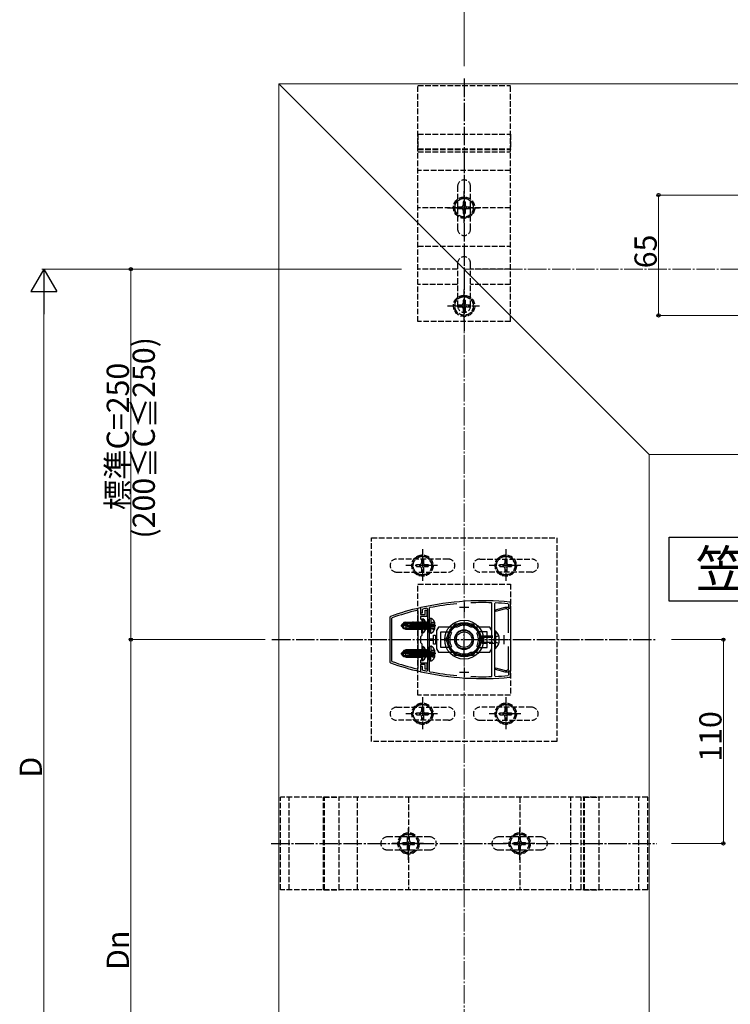
# Model space of a CAD drawing. Extents: x 0 to 1980, y 0 to 3207.
# Drawn here: x 473 to 856, y 536 to 1067 of the extents above; entities that cross this region are included whole.
import ezdxf

# ---------------------------------------------------------------- set-up
doc = ezdxf.new("R2010")
doc.units = 0
doc.linetypes.add('YCENTER_1', pattern=[13, 10, -1, 1, -1])
doc.linetypes.add('YHIDDEN_1', pattern=[4, 3, -1])
doc.layers.add('USER1', color=3, linetype='CONTINUOUS')
for name, color, linetype, lineweight in [('YKK_11', 7, 'CONTINUOUS', 30), ('YKK_12', 2, 'CONTINUOUS', 13), ('YKK_13', 4, 'CONTINUOUS', 30), ('YKK_D', 6, 'CONTINUOUS', 13)]:
    doc.layers.add(name, color=color, linetype=linetype, lineweight=lineweight)
doc.styles.get("Standard").update_dxf_attribs({"font": 'txt', "bigfont": 'BIGFONT'})

msp = doc.modelspace()

# ---------------------------------------------------------------- linework, layer by layer
at = {"layer": 'USER1'}
for p, q in [((823.31, 753.37), (823.31, 788.03)), ((823.31, 788.03), (960.86, 788.03)), ((960.86, 753.37), (823.31, 753.37))]:
    msp.add_line(p, q, dxfattribs=at)
at = {"layer": 'YKK_11', "linetype": 'ByBlock', "lineweight": -2, "ltscale": 0.5}
for p, q in [((688.84, 749.83), (689.08, 749.63)), ((689.24, 749.92), (689.08, 749.72)), ((689.08, 749.72), (689.08, 747.12)), ((689.08, 749.63), (689.08, 746.12)), ((692.42, 749.58), (692.78, 749.29)), ((694.03, 749.9), (693.78, 749.61)), ((693.78, 749.61), (693.78, 733.12)), ((727.58, 752.24), (727.29, 752.54)), ((727.58, 713), (727.58, 752.24)), ((729.08, 752.16), (729.4, 752.46)), ((729.08, 733.08), (729.08, 752.16)), ((729.58, 748.73), (734.78, 750.12)), ((729.58, 748.73), (734.78, 750.12)), ((734.78, 750.12), (736.38, 750.12)), ((734.78, 750.12), (736.38, 750.12)), ((736.31, 751.97), (736.58, 751.67)), ((736.38, 750.12), (736.58, 749.92)), ((736.38, 750.12), (736.58, 749.92)), ((736.58, 751.67), (736.58, 749.62)), ((736.58, 749.92), (736.88, 749.62)), ((736.58, 749.92), (736.88, 749.62)), ((736.58, 749.62), (737.58, 749.62)), ((736.88, 749.62), (737.58, 749.62)), ((736.88, 749.62), (737.58, 749.62)), ((737.58, 752.58), (737.31, 752.87)), ((737.58, 749.62), (737.58, 752.58)), ((737.58, 749.62), (737.58, 715.62)), ((737.58, 749.62), (737.58, 715.62)), ((672.58, 744.91), (672.78, 745.19)), ((672.58, 720.33), (672.58, 744.91)), ((673.58, 744.2), (673.78, 744.48)), ((673.58, 721.05), (673.58, 744.2)), ((687.21, 748.42), (687.58, 748.12)), ((687.58, 748.12), (687.58, 717.12)), ((687.58, 748.12), (687.58, 717.12)), ((689.08, 747.12), (690.08, 747.12)), ((689.08, 746.12), (691.48, 746.12)), ((692.48, 745.12), (689.08, 745.12)), ((689.08, 745.12), (689.08, 743.82)), ((690.08, 748.84), (690.32, 749.14)), ((690.08, 747.12), (690.08, 748.84)), ((691.48, 746.12), (691.48, 748.62)), ((691.48, 748.62), (692.48, 748.62)), ((692.48, 748.62), (692.48, 745.12)), ((692.78, 749.29), (692.78, 715.95)), ((692.78, 749.29), (692.78, 715.95)), ((734.89, 749.32), (729.58, 747.9)), ((734.89, 749.32), (729.58, 747.9)), ((729.58, 747.9), (729.58, 748.73)), ((729.58, 747.9), (729.58, 748.73)), ((735.58, 749.32), (734.89, 749.32)), ((735.48, 749.32), (734.89, 749.32)), ((735.78, 749.07), (735.48, 749.32)), ((735.78, 749.12), (735.58, 749.32)), ((736.08, 748.82), (735.78, 749.12)), ((735.78, 749.12), (735.78, 749.12)), ((736.07, 748.82), (735.78, 749.07)), ((736.58, 748.82), (736.07, 748.82)), ((736.58, 748.82), (736.08, 748.82)), ((736.58, 736.24), (736.58, 748.82)), ((736.58, 736.24), (736.58, 748.82)), ((689.08, 743.82), (689.78, 743.12)), ((689.78, 743.12), (689.78, 734.82)), ((689.78, 734.82), (689.08, 734.12)), ((689.08, 734.12), (689.08, 731.12)), ((696.08, 733.12), (696.08, 735.12)), ((696.08, 735.12), (697.08, 735.12)), ((697.08, 735.12), (697.08, 730.12)), ((689.08, 731.12), (689.78, 730.42)), ((689.78, 730.42), (689.78, 722.12)), ((693.78, 733.12), (696.08, 733.12)), ((696.08, 732.12), (693.78, 732.12)), ((693.78, 732.12), (693.78, 715.63)), ((696.08, 730.12), (696.08, 732.12)), ((697.08, 730.12), (696.08, 730.12)), ((728.96, 732.9), (729.08, 733.08)), ((728.96, 732.35), (728.96, 732.9)), ((729.08, 732.16), (728.96, 732.35)), ((729.08, 713.09), (729.08, 732.16)), ((736.58, 716.42), (736.58, 729)), ((736.58, 716.42), (736.58, 729)), ((672.78, 720.05), (672.58, 720.33)), ((673.78, 720.76), (673.58, 721.05)), ((689.78, 722.12), (689.08, 721.42)), ((689.08, 721.42), (689.08, 720.12)), ((689.08, 720.12), (692.48, 720.12)), ((691.48, 719.12), (689.08, 719.12)), ((689.08, 719.12), (689.08, 715.61)), ((690.08, 718.12), (689.08, 718.12)), ((689.08, 718.12), (689.08, 715.52)), ((690.08, 716.4), (690.08, 718.12)), ((691.48, 716.62), (691.48, 719.12)), ((692.48, 720.12), (692.48, 716.62)), ((687.58, 717.12), (687.21, 716.83)), ((689.08, 715.61), (688.84, 715.41)), ((689.08, 715.52), (689.24, 715.32)), ((690.32, 716.11), (690.08, 716.4)), ((692.48, 716.62), (691.48, 716.62)), ((692.78, 715.95), (692.42, 715.66)), ((693.78, 715.63), (694.03, 715.34)), ((727.29, 712.7), (727.58, 713)), ((729.4, 712.79), (729.08, 713.09)), ((729.58, 716.52), (729.58, 717.34)), ((729.58, 717.34), (734.89, 715.92)), ((729.58, 716.52), (729.58, 717.34)), ((729.58, 717.34), (734.89, 715.92)), ((734.78, 715.12), (729.58, 716.52)), ((734.78, 715.12), (729.58, 716.52)), ((736.38, 715.12), (734.78, 715.12)), ((736.38, 715.12), (734.78, 715.12)), ((734.89, 715.92), (735.58, 715.92)), ((734.89, 715.92), (735.48, 715.92)), ((735.48, 715.92), (735.78, 716.17)), ((735.58, 715.92), (735.78, 716.12)), ((735.78, 716.12), (736.08, 716.42)), ((735.78, 716.17), (736.07, 716.42)), ((735.78, 716.12), (735.78, 716.12)), ((736.07, 716.42), (736.58, 716.42)), ((736.08, 716.42), (736.58, 716.42)), ((736.58, 713.57), (736.31, 713.28)), ((736.58, 715.32), (736.38, 715.12)), ((736.58, 715.32), (736.38, 715.12)), ((736.88, 715.62), (736.58, 715.32)), ((737.58, 715.62), (736.58, 715.62)), ((736.58, 715.62), (736.58, 713.57)), ((736.88, 715.62), (736.58, 715.32)), ((737.58, 715.62), (736.88, 715.62)), ((737.58, 715.62), (736.88, 715.62)), ((737.31, 712.37), (737.58, 712.67)), ((737.58, 712.67), (737.58, 715.62))]:
    msp.add_line(p, q, dxfattribs=at)
at = {"layer": 'YKK_11', "ltscale": 0.5}
for p, q in [((710.08, 750.12), (715.08, 750.12)), ((712.58, 752.62), (712.58, 747.62)), ((734.08, 735.12), (734.08, 730.12)), ((734.08, 735.12), (734.08, 730.12)), ((731.58, 732.62), (736.58, 732.62)), ((731.58, 732.62), (736.58, 732.62)), ((712.58, 717.62), (712.58, 712.62)), ((710.08, 715.12), (715.08, 715.12))]:
    msp.add_line(p, q, dxfattribs=at)
at = {"layer": 'YKK_11', "linetype": 'ByBlock', "lineweight": -2, "ltscale": 0.5}
for centre, radius, start, end in [((722.36, 603.62), 150, 102.9134, 109.2996), ((722.36, 603.62), 150, 84.2789, 102.7565), ((722.36, 603.62), 149, 101.5909, 102.4181), ((722.36, 603.62), 149, 95.2773, 100.9622), ((722.36, 603.62), 149, 88.1028, 92.359), ((722.36, 603.62), 149, 84.6275, 87.293), ((722.36, 603.62), 149, 103.6442, 109.0265), ((722.36, 861.62), 150, 250.7004, 257.0866), ((722.36, 861.62), 149, 250.9735, 256.3558), ((722.36, 861.62), 150, 257.2435, 275.7211), ((722.36, 861.63), 149, 257.5819, 258.4091), ((722.36, 861.62), 149, 259.0378, 264.7227), ((722.36, 861.62), 149, 267.641, 271.8972), ((722.36, 861.62), 149, 272.707, 275.3725)]:
    msp.add_arc(centre, radius, start, end, dxfattribs=at)
at = {"layer": 'YKK_12', "linetype": 'Continuous'}
for p, q in [((612.58, 300.12), (612.58, 1032.62)), ((612.58, 1032.62), (812.58, 832.62)), ((1100.08, 1032.62), (612.58, 1032.62)), ((812.58, 300.12), (812.58, 832.62)), ((1100.08, 832.62), (812.58, 832.62))]:
    msp.add_line(p, q, dxfattribs=at)
at = {"layer": 'YKK_12', "linetype": 'YCENTER_1'}
for p in [(1849.04, 932.62), (712.58, 276.14)]:
    msp.add_line(p, (712.58, 932.62), dxfattribs=at)
at = {"layer": 'YKK_13', "linetype": 'YHIDDEN_1'}
for p, q in [((687.58, 1031.77), (737.58, 1031.77)), ((687.58, 904.27), (687.58, 1031.77)), ((737.58, 904.27), (737.58, 1031.77)), ((687.58, 1005.52), (737.58, 1005.52)), ((687.58, 1005.48), (737.58, 1005.48)), ((687.58, 1005.48), (687.58, 997.25)), ((737.58, 1005.48), (737.58, 997.25)), ((687.58, 997.51), (737.58, 997.51)), ((687.58, 997.25), (737.58, 997.25)), ((687.58, 995.94), (737.58, 995.94)), ((737.58, 985.77), (687.58, 985.77)), ((709.08, 977.27), (709.08, 954.27)), ((716.08, 954.27), (716.08, 977.27)), ((712.58, 971.53), (707.58, 968.64)), ((707.58, 968.64), (707.58, 962.91)), ((713.08, 968.93), (712.08, 968.93)), ((712.08, 968.93), (712.08, 967.28)), ((712.58, 971.53), (717.58, 968.64)), ((713.08, 968.93), (713.08, 967.28)), ((717.58, 962.91), (717.58, 968.64)), ((709.08, 965.77), (687.58, 965.77)), ((712.58, 960.03), (707.58, 962.91)), ((709.43, 966.28), (709.43, 965.28)), ((709.43, 966.28), (711.08, 966.28)), ((709.43, 965.28), (711.08, 965.28)), ((712.08, 964.28), (712.08, 962.63)), ((712.08, 962.63), (713.08, 962.63)), ((712.58, 960.03), (717.58, 962.91)), ((713.08, 964.28), (713.08, 962.63)), ((714.08, 966.28), (715.73, 966.28)), ((714.08, 965.28), (715.73, 965.28)), ((715.73, 965.28), (715.73, 966.28)), ((737.58, 965.77), (716.08, 965.77)), ((687.58, 945.02), (737.58, 945.02)), ((709.08, 935.77), (709.08, 912.77)), ((716.08, 912.77), (716.08, 935.77)), ((709.08, 932.62), (687.58, 932.62)), ((737.58, 932.62), (716.08, 932.62)), ((709.08, 924.27), (687.58, 924.27)), ((737.58, 924.27), (716.08, 924.27)), ((712.58, 918.53), (707.58, 915.64)), ((707.58, 915.64), (707.58, 909.91)), ((713.08, 915.93), (712.08, 915.93)), ((712.08, 915.93), (712.08, 914.28)), ((712.58, 918.53), (717.58, 915.64)), ((713.08, 915.93), (713.08, 914.28)), ((717.58, 909.91), (717.58, 915.64)), ((712.58, 907.03), (707.58, 909.91)), ((709.43, 913.28), (709.43, 912.28)), ((709.43, 913.28), (711.08, 913.28)), ((709.43, 912.28), (711.08, 912.28)), ((712.08, 911.28), (712.08, 909.63)), ((712.08, 909.63), (713.08, 909.63)), ((712.58, 907.03), (717.58, 909.91)), ((713.08, 911.28), (713.08, 909.63)), ((714.08, 913.28), (715.73, 913.28)), ((714.08, 912.28), (715.73, 912.28)), ((715.73, 912.28), (715.73, 913.28)), ((737.58, 904.27), (687.58, 904.27)), ((662.58, 787.62), (762.58, 787.62)), ((662.58, 677.62), (662.58, 787.62)), ((762.58, 787.62), (762.58, 677.62)), ((704.08, 776.12), (676.08, 776.12)), ((684.33, 772.62), (687.21, 777.62)), ((687.21, 777.62), (692.94, 777.62)), ((695.83, 772.62), (692.94, 777.62)), ((721.08, 776.12), (749.08, 776.12)), ((729.33, 772.62), (732.21, 777.62)), ((732.21, 777.62), (737.94, 777.62)), ((740.83, 772.62), (737.94, 777.62)), ((684.33, 772.62), (687.21, 767.62)), ((686.93, 772.12), (686.93, 773.12)), ((686.93, 773.12), (688.58, 773.12)), ((686.93, 772.12), (688.58, 772.12)), ((689.58, 775.77), (690.58, 775.77)), ((689.58, 775.77), (689.58, 774.12)), ((689.58, 771.12), (689.58, 769.47)), ((690.58, 775.77), (690.58, 774.12)), ((690.58, 771.12), (690.58, 769.47)), ((691.58, 773.12), (693.23, 773.12)), ((691.58, 772.12), (693.23, 772.12)), ((695.83, 772.62), (692.94, 767.62)), ((693.23, 773.12), (693.23, 772.12)), ((729.33, 772.62), (732.21, 767.62)), ((731.93, 772.12), (731.93, 773.12)), ((731.93, 773.12), (733.58, 773.12)), ((731.93, 772.12), (733.58, 772.12)), ((734.58, 775.77), (735.58, 775.77)), ((734.58, 775.77), (734.58, 774.12)), ((734.58, 771.12), (734.58, 769.47)), ((735.58, 775.77), (735.58, 774.12)), ((735.58, 771.12), (735.58, 769.47)), ((736.58, 773.12), (738.23, 773.12)), ((736.58, 772.12), (738.23, 772.12)), ((740.83, 772.62), (737.94, 767.62)), ((738.23, 773.12), (738.23, 772.12)), ((676.08, 769.12), (704.08, 769.12)), ((692.94, 767.62), (687.21, 767.62)), ((690.58, 769.47), (689.58, 769.47)), ((749.08, 769.12), (721.08, 769.12)), ((737.94, 767.62), (732.21, 767.62)), ((735.58, 769.47), (734.58, 769.47)), ((687.58, 762.62), (737.58, 762.62)), ((687.58, 702.62), (687.58, 762.62)), ((737.58, 762.62), (737.58, 702.62)), ((689.94, 741.27), (689.33, 740.12)), ((689.94, 738.98), (689.33, 740.12)), ((691.79, 742.17), (689.94, 741.27)), ((691.79, 738.07), (689.94, 738.98)), ((694.18, 741.02), (693.89, 740.12)), ((694.18, 739.22), (693.89, 740.12)), ((694.88, 741.75), (694.18, 741.02)), ((694.88, 738.49), (694.18, 739.22)), ((696.68, 741.44), (694.58, 741.44)), ((696.68, 740.57), (694.58, 740.57)), ((696.68, 739.67), (694.58, 739.67)), ((696.68, 738.8), (694.58, 738.8)), ((694.88, 739.67), (694.88, 740.57)), ((725.08, 734.62), (729.08, 734.62)), ((725.08, 733.97), (729.08, 733.97)), ((729.17, 733.77), (728.56, 732.62)), ((731.23, 734.77), (729.17, 733.77)), ((725.08, 731.28), (729.08, 731.28)), ((729.08, 730.62), (725.08, 730.62)), ((729.17, 731.48), (728.56, 732.62)), ((731.23, 730.47), (729.17, 731.48)), ((689.94, 726.27), (689.33, 725.12)), ((689.94, 723.98), (689.33, 725.12)), ((691.79, 727.17), (689.94, 726.27)), ((691.79, 723.07), (689.94, 723.98)), ((694.18, 726.02), (693.89, 725.12)), ((694.18, 724.22), (693.89, 725.12)), ((694.88, 726.75), (694.18, 726.02)), ((694.88, 723.49), (694.18, 724.22)), ((696.68, 726.44), (694.58, 726.44)), ((696.68, 725.57), (694.58, 725.57)), ((696.68, 724.67), (694.58, 724.67)), ((696.68, 723.8), (694.58, 723.8)), ((694.88, 724.67), (694.88, 725.57)), ((737.58, 702.62), (687.58, 702.62)), ((684.33, 692.62), (687.21, 697.62)), ((687.21, 697.62), (692.94, 697.62)), ((695.83, 692.62), (692.94, 697.62)), ((729.33, 692.62), (732.21, 697.62)), ((732.21, 697.62), (737.94, 697.62)), ((740.83, 692.62), (737.94, 697.62)), ((676.08, 696.12), (704.08, 696.12)), ((684.33, 692.62), (687.21, 687.62)), ((686.93, 692.12), (686.93, 693.12)), ((686.93, 693.12), (688.58, 693.12)), ((686.93, 692.12), (688.58, 692.12)), ((689.58, 695.77), (690.58, 695.77)), ((689.58, 695.77), (689.58, 694.12)), ((689.58, 691.12), (689.58, 689.47)), ((690.58, 695.77), (690.58, 694.12)), ((690.58, 691.12), (690.58, 689.47)), ((691.58, 693.12), (693.23, 693.12)), ((691.58, 692.12), (693.23, 692.12)), ((695.83, 692.62), (692.94, 687.62)), ((693.23, 693.12), (693.23, 692.12)), ((749.08, 696.12), (721.08, 696.12)), ((729.33, 692.62), (732.21, 687.62)), ((731.93, 692.12), (731.93, 693.12)), ((731.93, 693.12), (733.58, 693.12)), ((731.93, 692.12), (733.58, 692.12)), ((734.58, 695.77), (735.58, 695.77)), ((734.58, 695.77), (734.58, 694.12)), ((734.58, 691.12), (734.58, 689.47)), ((735.58, 695.77), (735.58, 694.12)), ((735.58, 691.12), (735.58, 689.47)), ((736.58, 693.12), (738.23, 693.12)), ((736.58, 692.12), (738.23, 692.12)), ((740.83, 692.62), (737.94, 687.62)), ((738.23, 693.12), (738.23, 692.12)), ((704.08, 689.12), (676.08, 689.12)), ((692.94, 687.62), (687.21, 687.62)), ((690.58, 689.47), (689.58, 689.47)), ((721.08, 689.12), (749.08, 689.12)), ((737.94, 687.62), (732.21, 687.62)), ((735.58, 689.47), (734.58, 689.47)), ((762.58, 677.62), (662.58, 677.62)), ((811.73, 647.63), (613.43, 647.63)), ((613.43, 597.63), (613.43, 647.63)), ((618.16, 597.63), (618.16, 647.63)), ((636.58, 597.63), (636.58, 647.63)), ((636.88, 597.63), (636.88, 647.63)), ((636.88, 647.63), (645.08, 647.63)), ((637.11, 597.63), (637.11, 647.63)), ((645.08, 597.63), (645.08, 647.63)), ((655.03, 597.63), (655.03, 647.63)), ((682.58, 647.63), (682.58, 626.13)), ((712.58, 597.63), (712.58, 647.63)), ((742.58, 647.63), (742.58, 626.13)), ((770.13, 597.63), (770.13, 647.63)), ((775.83, 597.63), (775.83, 647.63)), ((777.31, 597.63), (777.31, 647.63)), ((777.31, 647.63), (785.51, 647.63)), ((777.53, 597.63), (777.53, 647.63)), ((785.51, 597.63), (785.51, 647.63)), ((785.58, 597.63), (785.58, 647.63)), ((807, 597.63), (807, 647.63)), ((811.73, 597.63), (811.73, 647.63)), ((676.83, 622.63), (679.71, 627.63)), ((685.44, 627.63), (679.71, 627.63)), ((688.33, 622.63), (685.44, 627.63)), ((736.83, 622.63), (739.71, 627.63)), ((745.44, 627.63), (739.71, 627.63)), ((748.33, 622.63), (745.44, 627.63)), ((694.08, 626.13), (671.08, 626.13)), ((676.83, 622.63), (679.71, 617.63)), ((679.43, 623.13), (679.43, 622.13)), ((679.43, 623.13), (681.08, 623.13)), ((679.43, 622.13), (681.08, 622.13)), ((683.08, 625.78), (682.08, 625.78)), ((682.08, 624.13), (682.08, 625.78)), ((683.08, 624.13), (683.08, 625.78)), ((684.08, 623.13), (685.73, 623.13)), ((684.08, 622.13), (685.73, 622.13)), ((688.33, 622.63), (685.44, 617.63)), ((685.73, 622.13), (685.73, 623.13)), ((754.08, 626.13), (731.08, 626.13)), ((736.83, 622.63), (739.71, 617.63)), ((739.43, 623.13), (739.43, 622.13)), ((739.43, 623.13), (741.08, 623.13)), ((739.43, 622.13), (741.08, 622.13)), ((743.08, 625.78), (742.08, 625.78)), ((742.08, 624.13), (742.08, 625.78)), ((743.08, 624.13), (743.08, 625.78)), ((744.08, 623.13), (745.73, 623.13)), ((744.08, 622.13), (745.73, 622.13)), ((748.33, 622.63), (745.44, 617.63)), ((745.73, 622.13), (745.73, 623.13)), ((671.08, 619.13), (694.08, 619.13)), ((679.71, 617.63), (685.44, 617.63)), ((682.08, 619.48), (682.08, 621.13)), ((682.08, 619.48), (683.08, 619.48)), ((682.58, 619.13), (682.58, 597.63)), ((683.08, 619.48), (683.08, 621.13)), ((731.08, 619.13), (754.08, 619.13)), ((739.71, 617.63), (745.44, 617.63)), ((742.08, 619.48), (742.08, 621.13)), ((742.08, 619.48), (743.08, 619.48)), ((742.58, 619.13), (742.58, 597.63)), ((743.08, 619.48), (743.08, 621.13)), ((811.73, 597.63), (613.43, 597.63)), ((636.88, 597.63), (645.08, 597.63)), ((777.31, 597.63), (785.51, 597.63))]:
    msp.add_line(p, q, dxfattribs=at)
at = {"layer": 'YKK_13', "linetype": 'YCENTER_1'}
for p, q in [((712.58, 1035.46), (712.58, 899.27)), ((712.58, 957.64), (712.58, 974.7)), ((703.68, 965.78), (720.81, 965.78)), ((712.58, 904.64), (712.58, 921.7)), ((703.68, 912.78), (720.81, 912.78)), ((690.08, 781.53), (690.08, 764.39)), ((735.08, 781.53), (735.08, 764.39)), ((698.22, 772.62), (681.15, 772.62)), ((743.22, 772.62), (726.15, 772.62)), ((697.28, 740.12), (679.59, 740.12)), ((712.58, 723.62), (712.58, 741.62)), ((608.83, 732.62), (816.33, 732.62)), ((697.28, 725.12), (679.59, 725.12)), ((690.08, 701.53), (690.08, 684.39)), ((735.08, 701.53), (735.08, 684.39)), ((698.22, 692.62), (681.15, 692.62)), ((743.22, 692.62), (726.15, 692.62)), ((682.58, 613.72), (682.58, 630.85)), ((742.58, 613.72), (742.58, 630.85)), ((608.43, 622.63), (816.73, 622.63)), ((690.72, 622.63), (673.65, 622.63)), ((750.72, 622.63), (733.65, 622.63))]:
    msp.add_line(p, q, dxfattribs=at)
at = {"layer": 'YKK_13', "linetype": 'Continuous'}
for p, q in [((678.78, 740.27), (679.56, 741.12)), ((678.78, 739.97), (678.78, 740.27)), ((678.78, 740.27), (678.78, 739.97)), ((680.29, 740.12), (678.78, 740.27)), ((680.29, 740.12), (678.78, 740.12)), ((679.56, 739.12), (678.78, 739.97)), ((679.26, 739.97), (678.78, 739.97)), ((680.24, 738.82), (679.26, 739.97)), ((680.03, 741.82), (679.56, 741.12)), ((680.03, 738.42), (679.56, 739.12)), ((681.18, 742.12), (679.78, 741.42)), ((679.78, 738.82), (679.78, 741.42)), ((681.18, 738.12), (679.78, 738.82)), ((679.87, 741.47), (689.78, 741.47)), ((679.87, 738.78), (689.78, 738.78)), ((683.58, 741.82), (680.03, 741.82)), ((680.87, 740.84), (680.03, 741.82)), ((680.03, 738.42), (680.24, 738.82)), ((680.18, 740.12), (680.68, 740.82)), ((684.22, 738.82), (680.24, 738.82)), ((684.27, 739.22), (680.29, 740.12)), ((680.68, 740.82), (683.58, 741.11)), ((681.18, 742.12), (689.78, 742.12)), ((681.18, 742.12), (681.18, 738.12)), ((683.58, 741.82), (683.84, 741.75)), ((683.58, 739.37), (683.58, 741.82)), ((683.58, 738.42), (683.58, 738.82)), ((683.84, 741.75), (683.95, 741.95)), ((683.84, 739.31), (683.84, 740.98)), ((684.22, 739.22), (683.84, 740.98)), ((683.84, 738.49), (683.84, 738.82)), ((683.92, 738.34), (683.85, 738.82)), ((683.95, 741.95), (684.59, 738.14)), ((684.16, 741.95), (683.95, 741.95)), ((684.18, 738.34), (684.11, 738.82)), ((684.77, 738.14), (684.16, 741.95)), ((684.16, 741.95), (684.29, 741.72)), ((684.29, 741.72), (684.99, 738.52)), ((684.29, 741.72), (684.38, 741.72)), ((684.38, 738.52), (684.31, 738.84)), ((684.59, 742.1), (684.38, 741.72)), ((685.08, 738.52), (684.38, 741.72)), ((684.59, 742.1), (685.29, 738.14)), ((684.77, 742.1), (684.59, 742.1)), ((685.47, 738.14), (684.77, 742.1)), ((684.77, 742.1), (684.99, 741.72)), ((684.99, 741.72), (685.69, 738.52)), ((684.99, 741.72), (685.08, 741.72)), ((685.29, 742.1), (685.08, 741.72)), ((685.78, 738.52), (685.08, 741.72)), ((685.29, 742.1), (685.99, 738.14)), ((685.47, 742.1), (685.29, 742.1)), ((686.17, 738.14), (685.47, 742.1)), ((685.47, 742.1), (685.69, 741.72)), ((685.69, 741.72), (686.39, 738.52)), ((685.69, 741.72), (685.78, 741.72)), ((685.99, 742.1), (685.78, 741.72)), ((686.48, 738.52), (685.78, 741.72)), ((685.99, 742.1), (686.69, 738.14)), ((686.17, 742.1), (685.99, 742.1)), ((686.87, 738.14), (686.17, 742.1)), ((686.17, 742.1), (686.39, 741.72)), ((686.39, 741.72), (687.09, 738.52)), ((686.39, 741.72), (686.48, 741.72)), ((686.69, 742.1), (686.48, 741.72)), ((687.18, 738.52), (686.48, 741.72)), ((686.69, 742.1), (687.39, 738.14)), ((686.87, 742.1), (686.69, 742.1)), ((687.57, 738.14), (686.87, 742.1)), ((686.87, 742.1), (687.09, 741.72)), ((687.09, 741.72), (687.18, 741.72)), ((687.09, 741.72), (687.79, 738.52)), ((687.39, 742.1), (687.18, 741.72)), ((687.88, 738.52), (687.18, 741.72)), ((687.57, 742.1), (687.39, 742.1)), ((687.39, 742.1), (688.09, 738.14)), ((687.57, 742.1), (687.79, 741.72)), ((688.27, 738.14), (687.57, 742.1)), ((687.79, 741.72), (687.88, 741.72)), ((687.79, 741.72), (688.49, 738.52)), ((688.09, 742.1), (687.88, 741.72)), ((688.58, 738.52), (687.88, 741.72)), ((688.27, 742.1), (688.09, 742.1)), ((688.09, 742.1), (688.79, 738.14)), ((688.27, 742.1), (688.49, 741.72)), ((688.97, 738.14), (688.27, 742.1)), ((688.49, 741.72), (688.58, 741.72)), ((688.49, 741.72), (689.19, 738.52)), ((688.79, 742.1), (688.58, 741.72)), ((689.28, 738.52), (688.58, 741.72)), ((688.97, 742.1), (688.79, 742.1)), ((688.79, 742.1), (689.49, 738.14)), ((688.97, 742.1), (689.19, 741.72)), ((689.67, 738.14), (688.97, 742.1)), ((689.19, 741.72), (689.28, 741.72)), ((689.19, 741.72), (689.89, 738.52)), ((689.49, 742.1), (689.28, 741.72)), ((689.98, 738.52), (689.28, 741.72)), ((689.67, 742.1), (689.49, 742.1)), ((689.49, 742.1), (690.19, 738.14)), ((689.67, 742.1), (689.89, 741.72)), ((690.37, 738.14), (689.67, 742.1)), ((689.78, 743.87), (689.78, 738.12)), ((689.78, 743.87), (690.29, 743.87)), ((689.78, 736.37), (689.78, 742.12)), ((689.89, 741.72), (689.98, 741.72)), ((689.89, 741.72), (690.59, 738.52)), ((690.19, 742.1), (689.98, 741.72)), ((690.68, 738.52), (689.98, 741.72)), ((690.37, 742.1), (690.19, 742.1)), ((690.19, 742.1), (690.89, 738.14)), ((690.29, 743.87), (690.29, 738.12)), ((690.29, 736.37), (690.29, 742.12)), ((690.37, 742.1), (690.59, 741.72)), ((691.07, 738.14), (690.37, 742.1)), ((690.59, 741.72), (690.68, 741.72)), ((690.59, 741.72), (691.29, 738.52)), ((690.89, 742.1), (690.68, 741.72)), ((691.38, 738.52), (690.68, 741.72)), ((691.07, 742.1), (690.89, 742.1)), ((690.89, 742.1), (691.59, 738.14)), ((691.77, 738.14), (691.07, 742.1)), ((691.07, 742.1), (691.29, 741.72)), ((691.29, 741.72), (691.99, 738.52)), ((691.29, 741.72), (691.38, 741.72)), ((691.59, 742.1), (691.38, 741.72)), ((692.08, 738.52), (691.38, 741.72)), ((691.59, 742.1), (692.29, 738.14)), ((691.77, 742.1), (691.59, 742.1)), ((692.47, 738.14), (691.77, 742.1)), ((691.77, 742.1), (691.99, 741.72)), ((691.99, 741.72), (692.69, 738.52)), ((691.99, 741.72), (692.08, 741.72)), ((692.29, 742.1), (692.08, 741.72)), ((692.78, 738.52), (692.08, 741.72)), ((692.29, 742.1), (692.99, 738.14)), ((692.47, 742.1), (692.29, 742.1)), ((693.08, 738.64), (692.47, 742.1)), ((692.47, 742.1), (692.69, 741.72)), ((692.69, 741.72), (693.08, 739.92)), ((692.69, 741.72), (692.78, 741.72)), ((692.99, 742.1), (692.78, 741.72)), ((693.08, 740.32), (692.78, 741.72)), ((693.08, 742.1), (692.99, 742.1)), ((692.99, 742.1), (693.08, 741.61)), ((693.08, 738.14), (693.08, 742.1)), ((693.28, 741.85), (693.08, 741.85)), ((693.78, 736.55), (693.78, 743.69)), ((694.64, 743.96), (694.64, 740.12)), ((694.64, 736.28), (694.64, 740.12)), ((696.68, 738.42), (696.68, 741.82)), ((702.77, 732.62), (707.67, 741.12)), ((707.67, 741.12), (717.49, 741.12)), ((717.49, 741.12), (722.4, 732.62)), ((683.58, 738.42), (680.03, 738.42)), ((689.78, 738.12), (681.18, 738.12)), ((683.58, 738.42), (683.84, 738.49)), ((683.84, 738.49), (683.92, 738.34)), ((684.18, 738.34), (683.92, 738.34)), ((684.18, 738.34), (684.29, 738.52)), ((684.29, 738.52), (684.38, 738.52)), ((684.59, 738.14), (684.38, 738.52)), ((684.77, 738.14), (684.59, 738.14)), ((684.77, 738.14), (684.99, 738.52)), ((684.99, 738.52), (685.08, 738.52)), ((685.29, 738.14), (685.08, 738.52)), ((685.47, 738.14), (685.29, 738.14)), ((685.47, 738.14), (685.69, 738.52)), ((685.69, 738.52), (685.78, 738.52)), ((685.99, 738.14), (685.78, 738.52)), ((686.17, 738.14), (685.99, 738.14)), ((686.17, 738.14), (686.39, 738.52)), ((686.39, 738.52), (686.48, 738.52)), ((686.69, 738.14), (686.48, 738.52)), ((686.87, 738.14), (686.69, 738.14)), ((686.87, 738.14), (687.09, 738.52)), ((687.09, 738.52), (687.18, 738.52)), ((687.39, 738.14), (687.18, 738.52)), ((687.57, 738.14), (687.39, 738.14)), ((687.57, 738.14), (687.79, 738.52)), ((687.79, 738.52), (687.88, 738.52)), ((688.09, 738.14), (687.88, 738.52)), ((688.27, 738.14), (688.09, 738.14)), ((688.27, 738.14), (688.49, 738.52)), ((688.49, 738.52), (688.58, 738.52)), ((688.79, 738.14), (688.58, 738.52)), ((688.97, 738.14), (688.79, 738.14)), ((688.97, 738.14), (689.19, 738.52)), ((689.19, 738.52), (689.28, 738.52)), ((689.49, 738.14), (689.28, 738.52)), ((689.67, 738.14), (689.49, 738.14)), ((689.67, 738.14), (689.89, 738.52)), ((689.78, 736.37), (690.29, 736.37)), ((689.89, 738.52), (689.98, 738.52)), ((690.19, 738.14), (689.98, 738.52)), ((690.37, 738.14), (690.19, 738.14)), ((690.37, 738.14), (690.59, 738.52)), ((690.59, 738.52), (690.68, 738.52)), ((690.89, 738.14), (690.68, 738.52)), ((691.07, 738.14), (690.89, 738.14)), ((691.07, 738.14), (691.29, 738.52)), ((691.29, 738.52), (691.38, 738.52)), ((691.59, 738.14), (691.38, 738.52)), ((691.77, 738.14), (691.59, 738.14)), ((691.77, 738.14), (691.99, 738.52)), ((691.99, 738.52), (692.08, 738.52)), ((692.29, 738.14), (692.08, 738.52)), ((692.47, 738.14), (692.29, 738.14)), ((692.47, 738.14), (692.69, 738.52)), ((692.69, 738.52), (692.78, 738.52)), ((692.99, 738.14), (692.78, 738.52)), ((693.08, 738.14), (692.99, 738.14)), ((693.28, 738.39), (693.08, 738.39)), ((722.48, 734.62), (721.08, 733.92)), ((721.08, 731.32), (721.08, 733.92)), ((721.17, 733.97), (725.08, 733.97)), ((722.48, 734.62), (725.08, 734.62)), ((722.48, 734.62), (722.48, 730.62)), ((729.08, 737.37), (729.08, 730.62)), ((729.08, 737.37), (729.59, 737.37)), ((729.08, 727.87), (729.08, 734.62)), ((729.59, 737.37), (729.59, 730.62)), ((729.59, 727.87), (729.59, 734.62)), ((689.78, 728.87), (689.78, 723.12)), ((689.78, 728.87), (690.29, 728.87)), ((690.29, 728.87), (690.29, 723.12)), ((693.78, 721.55), (693.78, 728.69)), ((694.64, 728.96), (694.64, 725.12)), ((707.67, 724.12), (702.77, 732.62)), ((722.4, 732.62), (717.49, 724.12)), ((722.48, 730.62), (721.08, 731.32)), ((721.17, 731.28), (725.08, 731.28)), ((725.08, 730.62), (722.48, 730.62)), ((678.78, 725.27), (679.56, 726.12)), ((678.78, 724.97), (678.78, 725.27)), ((678.78, 725.27), (678.78, 724.97)), ((680.29, 725.12), (678.78, 725.27)), ((680.29, 725.12), (678.78, 725.12)), ((679.56, 724.12), (678.78, 724.97)), ((679.26, 724.97), (678.78, 724.97)), ((680.24, 723.82), (679.26, 724.97)), ((680.03, 726.82), (679.56, 726.12)), ((680.03, 723.42), (679.56, 724.12)), ((681.18, 727.12), (679.78, 726.42)), ((679.78, 726.42), (679.78, 723.82)), ((681.18, 723.12), (679.78, 723.82)), ((679.87, 726.47), (689.78, 726.47)), ((679.87, 723.78), (689.78, 723.78)), ((683.58, 726.82), (680.03, 726.82)), ((680.87, 725.84), (680.03, 726.82)), ((680.03, 723.42), (680.24, 723.82)), ((683.58, 723.42), (680.03, 723.42)), ((680.18, 725.12), (680.68, 725.82)), ((684.22, 723.82), (680.24, 723.82)), ((684.27, 724.22), (680.29, 725.12)), ((680.68, 725.82), (683.58, 726.11)), ((689.78, 727.12), (681.18, 727.12)), ((681.18, 723.12), (681.18, 727.12)), ((681.18, 723.12), (689.78, 723.12)), ((683.58, 726.82), (683.84, 726.75)), ((683.58, 724.37), (683.58, 726.82)), ((683.58, 723.42), (683.58, 723.82)), ((683.58, 723.42), (683.84, 723.49)), ((683.84, 726.75), (683.95, 726.95)), ((683.84, 724.31), (683.84, 725.98)), ((684.22, 724.22), (683.84, 725.98)), ((683.84, 723.49), (683.84, 723.82)), ((683.84, 723.49), (683.92, 723.34)), ((683.92, 723.34), (683.85, 723.82)), ((684.18, 723.34), (683.92, 723.34)), ((683.95, 726.95), (684.59, 723.14)), ((684.16, 726.95), (683.95, 726.95)), ((684.18, 723.34), (684.11, 723.82)), ((684.77, 723.14), (684.16, 726.95)), ((684.16, 726.95), (684.29, 726.72)), ((684.18, 723.34), (684.29, 723.52)), ((684.29, 726.72), (684.99, 723.52)), ((684.29, 726.72), (684.38, 726.72)), ((684.29, 723.52), (684.38, 723.52)), ((684.38, 723.52), (684.31, 723.84)), ((684.59, 727.1), (684.38, 726.72)), ((685.08, 723.52), (684.38, 726.72)), ((684.59, 723.14), (684.38, 723.52)), ((684.59, 727.1), (685.29, 723.14)), ((684.77, 727.1), (684.59, 727.1)), ((684.77, 723.14), (684.59, 723.14)), ((685.47, 723.14), (684.77, 727.1)), ((684.77, 727.1), (684.99, 726.72)), ((684.77, 723.14), (684.99, 723.52)), ((684.99, 726.72), (685.69, 723.52)), ((684.99, 726.72), (685.08, 726.72)), ((684.99, 723.52), (685.08, 723.52)), ((685.29, 727.1), (685.08, 726.72)), ((685.78, 723.52), (685.08, 726.72)), ((685.29, 723.14), (685.08, 723.52)), ((685.29, 727.1), (685.99, 723.14)), ((685.47, 727.1), (685.29, 727.1)), ((685.47, 723.14), (685.29, 723.14)), ((686.17, 723.14), (685.47, 727.1)), ((685.47, 727.1), (685.69, 726.72)), ((685.47, 723.14), (685.69, 723.52)), ((685.69, 726.72), (686.39, 723.52)), ((685.69, 726.72), (685.78, 726.72)), ((685.69, 723.52), (685.78, 723.52)), ((685.99, 727.1), (685.78, 726.72)), ((686.48, 723.52), (685.78, 726.72)), ((685.99, 723.14), (685.78, 723.52)), ((685.99, 727.1), (686.69, 723.14)), ((686.17, 727.1), (685.99, 727.1)), ((686.17, 723.14), (685.99, 723.14)), ((686.87, 723.14), (686.17, 727.1)), ((686.17, 727.1), (686.39, 726.72)), ((686.17, 723.14), (686.39, 723.52)), ((686.39, 726.72), (687.09, 723.52)), ((686.39, 726.72), (686.48, 726.72)), ((686.39, 723.52), (686.48, 723.52)), ((686.69, 727.1), (686.48, 726.72)), ((687.18, 723.52), (686.48, 726.72)), ((686.69, 723.14), (686.48, 723.52)), ((686.69, 727.1), (687.39, 723.14)), ((686.87, 727.1), (686.69, 727.1)), ((686.87, 723.14), (686.69, 723.14)), ((687.57, 723.14), (686.87, 727.1)), ((686.87, 727.1), (687.09, 726.72)), ((686.87, 723.14), (687.09, 723.52)), ((687.09, 726.72), (687.18, 726.72)), ((687.09, 726.72), (687.79, 723.52)), ((687.09, 723.52), (687.18, 723.52)), ((687.39, 727.1), (687.18, 726.72)), ((687.88, 723.52), (687.18, 726.72)), ((687.39, 723.14), (687.18, 723.52)), ((687.57, 727.1), (687.39, 727.1)), ((687.39, 727.1), (688.09, 723.14)), ((687.57, 723.14), (687.39, 723.14)), ((687.57, 727.1), (687.79, 726.72)), ((688.27, 723.14), (687.57, 727.1)), ((687.57, 723.14), (687.79, 723.52)), ((687.79, 726.72), (687.88, 726.72)), ((687.79, 726.72), (688.49, 723.52)), ((687.79, 723.52), (687.88, 723.52)), ((688.09, 727.1), (687.88, 726.72)), ((688.58, 723.52), (687.88, 726.72)), ((688.09, 723.14), (687.88, 723.52)), ((688.27, 727.1), (688.09, 727.1)), ((688.09, 727.1), (688.79, 723.14)), ((688.27, 723.14), (688.09, 723.14)), ((688.27, 727.1), (688.49, 726.72)), ((688.97, 723.14), (688.27, 727.1)), ((688.27, 723.14), (688.49, 723.52)), ((688.49, 726.72), (688.58, 726.72)), ((688.49, 726.72), (689.19, 723.52)), ((688.49, 723.52), (688.58, 723.52)), ((688.79, 727.1), (688.58, 726.72)), ((689.28, 723.52), (688.58, 726.72)), ((688.79, 723.14), (688.58, 723.52)), ((688.97, 727.1), (688.79, 727.1)), ((688.79, 727.1), (689.49, 723.14)), ((688.97, 723.14), (688.79, 723.14)), ((688.97, 727.1), (689.19, 726.72)), ((689.67, 723.14), (688.97, 727.1)), ((688.97, 723.14), (689.19, 723.52)), ((689.19, 726.72), (689.28, 726.72)), ((689.19, 726.72), (689.89, 723.52)), ((689.19, 723.52), (689.28, 723.52)), ((689.49, 727.1), (689.28, 726.72)), ((689.98, 723.52), (689.28, 726.72)), ((689.49, 723.14), (689.28, 723.52)), ((689.67, 727.1), (689.49, 727.1)), ((689.49, 727.1), (690.19, 723.14)), ((689.67, 723.14), (689.49, 723.14)), ((689.67, 727.1), (689.89, 726.72)), ((690.37, 723.14), (689.67, 727.1)), ((689.67, 723.14), (689.89, 723.52)), ((689.78, 721.37), (689.78, 727.12)), ((689.89, 726.72), (689.98, 726.72)), ((689.89, 726.72), (690.59, 723.52)), ((689.89, 723.52), (689.98, 723.52)), ((690.19, 727.1), (689.98, 726.72)), ((690.68, 723.52), (689.98, 726.72)), ((690.19, 723.14), (689.98, 723.52)), ((690.37, 727.1), (690.19, 727.1)), ((690.19, 727.1), (690.89, 723.14)), ((690.37, 723.14), (690.19, 723.14)), ((690.29, 721.37), (690.29, 727.12)), ((690.37, 727.1), (690.59, 726.72)), ((691.07, 723.14), (690.37, 727.1)), ((690.37, 723.14), (690.59, 723.52)), ((690.59, 726.72), (690.68, 726.72)), ((690.59, 726.72), (691.29, 723.52)), ((690.59, 723.52), (690.68, 723.52)), ((690.89, 727.1), (690.68, 726.72)), ((691.38, 723.52), (690.68, 726.72)), ((690.89, 723.14), (690.68, 723.52)), ((691.07, 727.1), (690.89, 727.1)), ((690.89, 727.1), (691.59, 723.14)), ((691.07, 723.14), (690.89, 723.14)), ((691.77, 723.14), (691.07, 727.1)), ((691.07, 727.1), (691.29, 726.72)), ((691.07, 723.14), (691.29, 723.52)), ((691.29, 726.72), (691.99, 723.52)), ((691.29, 726.72), (691.38, 726.72)), ((691.29, 723.52), (691.38, 723.52)), ((691.59, 727.1), (691.38, 726.72)), ((692.08, 723.52), (691.38, 726.72)), ((691.59, 723.14), (691.38, 723.52)), ((691.59, 727.1), (692.29, 723.14)), ((691.77, 727.1), (691.59, 727.1)), ((691.77, 723.14), (691.59, 723.14)), ((692.47, 723.14), (691.77, 727.1)), ((691.77, 727.1), (691.99, 726.72)), ((691.77, 723.14), (691.99, 723.52)), ((691.99, 726.72), (692.69, 723.52)), ((691.99, 726.72), (692.08, 726.72)), ((691.99, 723.52), (692.08, 723.52)), ((692.29, 727.1), (692.08, 726.72)), ((692.78, 723.52), (692.08, 726.72)), ((692.29, 723.14), (692.08, 723.52)), ((692.29, 727.1), (692.99, 723.14)), ((692.47, 727.1), (692.29, 727.1)), ((692.47, 723.14), (692.29, 723.14)), ((693.08, 723.64), (692.47, 727.1)), ((692.47, 727.1), (692.69, 726.72)), ((692.47, 723.14), (692.69, 723.52)), ((692.69, 726.72), (693.08, 724.92)), ((692.69, 726.72), (692.78, 726.72)), ((692.69, 723.52), (692.78, 723.52)), ((692.99, 727.1), (692.78, 726.72)), ((693.08, 725.32), (692.78, 726.72)), ((692.99, 723.14), (692.78, 723.52)), ((693.08, 727.1), (692.99, 727.1)), ((692.99, 727.1), (693.08, 726.61)), ((693.08, 723.14), (692.99, 723.14)), ((693.08, 723.14), (693.08, 727.1)), ((693.28, 726.85), (693.08, 726.85)), ((693.28, 723.39), (693.08, 723.39)), ((694.64, 721.28), (694.64, 725.12)), ((696.68, 723.42), (696.68, 726.82)), ((717.49, 724.12), (707.67, 724.12)), ((729.08, 727.87), (729.59, 727.87)), ((689.78, 721.37), (690.29, 721.37))]:
    msp.add_line(p, q, dxfattribs=at)
at = {"layer": 'YKK_13', "linetype": 'ByBlock', "lineweight": -2, "ltscale": 0.5}
for p, q in [((698.68, 739.37), (697.58, 737.57)), ((708.65, 739.37), (698.68, 739.37)), ((708.88, 739.43), (708.65, 739.37)), ((712.31, 740.24), (712.12, 740.36)), ((712.85, 740.24), (712.31, 740.24)), ((713.05, 740.36), (712.85, 740.24)), ((716.52, 739.37), (716.28, 739.43)), ((726.48, 739.37), (716.52, 739.37)), ((727.58, 737.57), (726.48, 739.37)), ((697.58, 737.57), (697.58, 727.67)), ((700.08, 728.37), (700.08, 736.87)), ((700.08, 736.87), (705.23, 736.87)), ((705.23, 736.87), (705.68, 736.14)), ((719.93, 736.87), (719.49, 736.14)), ((725.08, 736.87), (719.93, 736.87)), ((725.08, 728.37), (725.08, 736.87)), ((727.58, 727.67), (727.58, 737.57)), ((705.23, 728.37), (700.08, 728.37)), ((704.85, 733.09), (704.96, 732.89)), ((704.96, 732.35), (704.85, 732.16)), ((704.96, 732.89), (704.96, 732.35)), ((705.68, 729.1), (705.23, 728.37)), ((719.49, 729.1), (719.93, 728.37)), ((719.93, 728.37), (725.08, 728.37)), ((720.32, 733.09), (720.2, 732.89)), ((720.2, 732.89), (720.2, 732.35)), ((720.2, 732.35), (720.32, 732.16)), ((697.58, 727.67), (698.68, 725.87)), ((698.68, 725.87), (708.65, 725.87)), ((708.65, 725.87), (708.88, 725.81)), ((712.12, 724.89), (712.31, 725)), ((712.31, 725), (712.85, 725)), ((712.85, 725), (713.05, 724.89)), ((716.28, 725.81), (716.52, 725.87)), ((716.52, 725.87), (726.48, 725.87)), ((726.48, 725.87), (727.58, 727.67))]:
    msp.add_line(p, q, dxfattribs=at)
at = {"layer": 'YKK_13', "linetype": 'YHIDDEN_1'}
for centre, radius in [((712.58, 965.78), 5.75), ((712.58, 965.78), 5), ((712.58, 912.78), 5.75), ((712.58, 912.78), 5), ((690.08, 772.62), 5.75), ((690.08, 772.62), 5), ((735.08, 772.62), 5.75), ((735.08, 772.62), 5), ((690.08, 692.62), 5.75), ((690.08, 692.62), 5), ((735.08, 692.62), 5.75), ((735.08, 692.62), 5), ((682.58, 622.63), 5.75), ((682.58, 622.63), 5), ((742.58, 622.63), 5.75), ((742.58, 622.63), 5)]:
    msp.add_circle(centre, radius, dxfattribs=at)
at = {"layer": 'YKK_13', "linetype": 'Continuous'}
for radius in [10.5, 9.2, 8.5, 5, 5, 5, 5, 4.2]:
    msp.add_circle((712.58, 732.62), radius, dxfattribs=at)
at = {"layer": 'YKK_13', "linetype": 'YHIDDEN_1'}
for centre, radius, start, end in [((712.58, 977.27), 3.5, 0, 180), ((711.08, 967.28), 1, 270, 0), ((714.08, 967.28), 1, 180, 270), ((711.08, 964.28), 1, 0, 90), ((714.08, 964.28), 1, 90, 180), ((712.58, 954.27), 3.5, 180, 0), ((712.58, 935.77), 3.5, 0, 180), ((711.08, 914.28), 1, 270, 0), ((714.08, 914.28), 1, 180, 270), ((712.58, 912.77), 3.5, 180, 0), ((711.08, 911.28), 1, 0, 90), ((714.08, 911.28), 1, 90, 180), ((676.08, 772.62), 3.5, 90, 270), ((704.08, 772.62), 3.5, 270, 90), ((721.08, 772.62), 3.5, 90, 270), ((749.08, 772.62), 3.5, 270, 90), ((688.58, 774.12), 1, 270, 0), ((688.58, 771.12), 1, 0, 90), ((691.58, 774.12), 1, 180, 270), ((691.58, 771.12), 1, 90, 180), ((733.58, 774.12), 1, 270, 0), ((733.58, 771.12), 1, 0, 90), ((736.58, 774.12), 1, 180, 270), ((736.58, 771.12), 1, 90, 180), ((695.19, 741.01), 0.75, 144.5495, 215.4505), ((695.19, 739.24), 0.75, 144.5495, 215.4505), ((693, 749.53), 8, 283.6183, 295.7582), ((693, 730.72), 8, 64.2418, 76.3817), ((695.19, 726.01), 0.75, 144.5495, 215.4505), ((695.19, 724.24), 0.75, 144.5495, 215.4505), ((693, 734.53), 8, 283.6183, 295.7582), ((693, 715.72), 8, 64.2418, 76.3817), ((676.08, 692.62), 3.5, 90, 270), ((688.58, 694.12), 1, 270, 0), ((688.58, 691.12), 1, 0, 90), ((691.58, 694.12), 1, 180, 270), ((691.58, 691.12), 1, 90, 180), ((704.08, 692.62), 3.5, 270, 90), ((721.08, 692.62), 3.5, 90, 270), ((733.58, 694.12), 1, 270, 0), ((733.58, 691.12), 1, 0, 90), ((736.58, 694.12), 1, 180, 270), ((736.58, 691.12), 1, 90, 180), ((749.08, 692.62), 3.5, 270, 90), ((671.08, 622.63), 3.5, 90, 270), ((681.08, 624.13), 1, 270, 0), ((681.08, 621.13), 1, 0, 90), ((684.08, 624.13), 1, 180, 270), ((684.08, 621.13), 1, 90, 180), ((694.08, 622.63), 3.5, 270, 90), ((731.08, 622.63), 3.5, 90, 270), ((741.08, 624.13), 1, 270, 0), ((741.08, 621.13), 1, 0, 90), ((744.08, 624.13), 1, 180, 270), ((744.08, 621.13), 1, 90, 180), ((754.08, 622.63), 3.5, 270, 90)]:
    msp.add_arc(centre, radius, start, end, dxfattribs=at)
at = {"layer": 'YKK_13', "linetype": 'Continuous'}
for centre, radius, start, end in [((694.64, 743.05), 1.07, 45.704, 143.2171), ((684.22, 739.02), 0.2, 270, 77.191), ((687.76, 740.12), 4.53, 304.0667, 55.9333), ((693.28, 742.35), 0.5, 270, 0), ((691.87, 740.12), 5.1, 19.4503, 46.7729), ((693.28, 737.89), 0.5, 0, 90), ((694.64, 737.19), 1.07, 216.7829, 314.296), ((691.87, 740.12), 5.1, 313.2271, 340.5497), ((724.92, 732.62), 6.66, 314.515, 45.485), ((687.76, 725.12), 4.53, 304.0667, 55.9333), ((694.64, 728.05), 1.07, 45.704, 143.2171), ((691.87, 725.12), 5.1, 19.4503, 46.7729), ((684.22, 724.02), 0.2, 270, 77.191), ((693.28, 727.35), 0.5, 270, 0), ((693.28, 722.89), 0.5, 0, 90), ((691.87, 725.12), 5.1, 313.2271, 340.5497), ((694.64, 722.19), 1.07, 216.7829, 314.296)]:
    msp.add_arc(centre, radius, start, end, dxfattribs=at)
at = {"layer": 'YKK_13', "linetype": 'ByBlock', "lineweight": -2, "ltscale": 0.5}
for radius, start, end in [(7.75, 93.433, 118.5035), (7.75, 61.4965, 86.567), (7.75, 152.9643, 176.567), (5.25, 90, 180), (5.25, 0, 90), (7.75, 3.433, 27.0357), (7.75, 183.433, 207.0357), (5.25, 180, 270), (5.25, 270, 0), (7.75, 332.9643, 356.567), (7.75, 241.4965, 266.567), (7.75, 273.433, 298.5035)]:
    msp.add_arc((712.58, 732.62), radius, start, end, dxfattribs=at)
at = {"layer": 'YKK_D'}
for p, q in [((712.58, 1042.26), (712.58, 1153.62)), ((887.19, 972.62), (816.58, 972.62)), ((817.58, 972.62), (817.58, 907.62)), ((678.75, 932.62), (484.58, 932.62)), ((678.75, 932.62), (531.58, 932.62)), ((532.58, 932.62), (532.58, 732.62)), ((485.58, 918.62), (485.58, 304.12)), ((886.53, 907.62), (816.58, 907.62)), ((605.21, 732.62), (531.58, 732.62)), ((601.85, 732.62), (531.58, 732.62)), ((532.58, 732.62), (532.58, 390.12)), ((824.54, 732.62), (853.58, 732.62)), ((852.58, 732.62), (852.58, 622.63)), ((824.54, 622.63), (853.58, 622.63))]:
    msp.add_line(p, q, dxfattribs=at)
at = {"layer": 'YKK_D', "lineweight": -2}
for p, q in [((485.58, 932.62), (478.58, 920.5)), ((485.58, 932.62), (492.58, 920.5)), ((485.58, 932.62), (485.58, 908.37)), ((478.58, 920.5), (492.58, 920.5))]:
    msp.add_line(p, q, dxfattribs=at)
at = {"layer": 'YKK_D', "linetype": 'ByBlock', "lineweight": -2}
for centre in [(817.58, 972.62), (532.58, 932.62), (817.58, 907.62), (532.58, 732.62), (532.58, 732.62), (852.58, 732.62), (852.58, 622.63)]:
    msp.add_circle(centre, 0.85, dxfattribs=at)

# ---------------------------------------------------------------- texts
at = {"layer": 'USER1'}
msp.add_text('笠木平面図', height=20, dxfattribs=at).set_placement((837.61, 760.76))
at = {"layer": 'YKK_D'}
for s, p in [('65', (816.58, 933.08)), ('(200≦C≦250)', (545.58, 787.18)), ('標準C=250', (531.58, 802.54)), ('110', (851.58, 666.74)), ('D', (484.58, 658.17)), ('Dn', (531.58, 554.33))]:
    msp.add_text(s, height=12, rotation=90, dxfattribs=at).set_placement(p)

doc.saveas('drawing.dxf')
